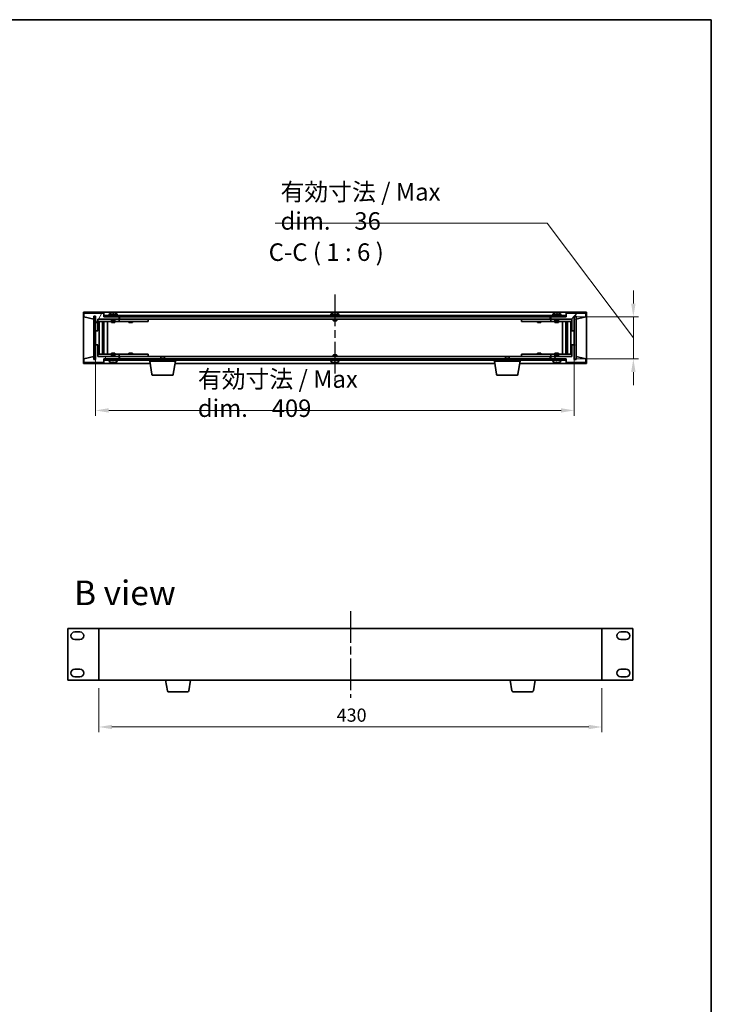
# Model space of a CAD drawing. Units: millimetres. Extents: x 65 to 10487, y 36 to 1722.
# Drawn here: x 3590 to 4181, y 881 to 1722 of the extents above; entities that cross this region are included whole.
import ezdxf

# ---------------------------------------------------------------- set-up
doc = ezdxf.new("R2010")
doc.units = ezdxf.units.MM
doc.header["$LTSCALE"] = 4.5
doc.linetypes.add('AM_ISO08W050', pattern=[18, 12, -1.5, 3, -1.5])
doc.layers.get('Defpoints').update_dxf_attribs({"lineweight": 25})
for name, color, linetype, lineweight in [('AM_7', 4, 'AM_ISO08W050', 25), ('Border (ISO)', 7, 'Continuous', 35), ('Dimension (ISO)', 7, 'Continuous', 18), ('Symbol (ISO)', 7, 'Continuous', 18), ('Visible (ISO)', 7, 'Continuous', 35)]:
    doc.layers.add(name, color=color, linetype=linetype, lineweight=lineweight)
doc.layers.add('Hatch (ISO)', color=1, linetype='Continuous', lineweight=18, true_color=0xff0000)
doc.styles.add('Note Text (TK)', font='txt')
doc.dimstyles.new('Default - Method 1b (TK)', dxfattribs={"dimscale": 4.5, "dimtxt": 2.5, "dimasz": 2.5, "dimexe": 1, "dimexo": 1.5, "dimgap": 1, "dimtad": 1, "dimtoh": 1, "dimrnd": 1e-08, "dimdsep": 46, "dimtxsty": 'Note Text (TK)', "dimcen": 0.09, "dimdle": 5, "dimclrd": 100, "dimclre": 100, "dimclrt": 7, "dimadec": 1, "dimazin": 1, "dimtfac": 1, "dimtmove": 0, "dimatfit": 3, "dimfxl": 0, "dimtolj": 1, "dimlwd": -1, "dimlwe": -1, "dimarcsym": 0})
pattern_1 = [(45, (1747.75, -12), (-13.47038, 13.47038), [])]
pattern_2 = [(135.0002, (1747.75, -12), (-13.47033, -13.47043), [])]

# ---------------------------------------------------------------- blocks, each defined once
blk = doc.blocks.new('図面枠 tk図枠')
at = {"layer": 'Border (ISO)'}
for p, q in [((14.5, 289), (405.5, 289)), ((405.5, 289), (405.5, 8))]:
    blk.add_line(p, q, dxfattribs=at)
blk = doc.blocks.new('*D33')
at = {"layer": 'Defpoints', "color": 0, "transparency": 16777216}
for p in [(3657.31, 1157.88), (4087.31, 1157.88), (4087.31, 1117.88)]:
    blk.add_point(p, dxfattribs=at)
at = {"layer": 'Dimension (ISO)', "color": 100, "transparency": 16777216}
for p, q in [((3657.31, 1151.13), (3657.31, 1113.38)), ((4087.31, 1151.13), (4087.31, 1113.38)), ((3668.56, 1117.88), (4076.06, 1117.88))]:
    blk.add_line(p, q, dxfattribs=at)
for points in [[(3668.56, 1119.76), (3668.56, 1116.01), (3657.31, 1117.88)], [(4076.06, 1119.76), (4076.06, 1116.01), (4087.31, 1117.88)]]:
    blk.add_solid(points, dxfattribs=at)
at = {"layer": 'Dimension (ISO)', "color": 7, "transparency": 16777216, "insert": (3860.61, 1128.01), "char_height": 11.25, "attachment_point": 4, "style": 'Note Text (TK)'}
blk.add_mtext('\\A1;430', dxfattribs=at)
blk = doc.blocks.new('*D37')
at = {"layer": 'Defpoints', "color": 0, "transparency": 16777216}
for p in [(3654.64, 1444.27), (4063.64, 1444.27), (4063.64, 1388.27)]:
    blk.add_point(p, dxfattribs=at)
at = {"layer": 'Dimension (ISO)', "color": 100, "transparency": 16777216}
for p, q in [((3654.64, 1437.52), (3654.64, 1383.77)), ((4063.64, 1437.52), (4063.64, 1383.77)), ((3665.89, 1388.27), (4052.39, 1388.27))]:
    blk.add_line(p, q, dxfattribs=at)
for points in [[(3665.89, 1390.14), (3665.89, 1386.39), (3654.64, 1388.27)], [(4052.39, 1390.14), (4052.39, 1386.39), (4063.64, 1388.27)]]:
    blk.add_solid(points, dxfattribs=at)
at = {"layer": 'Dimension (ISO)', "color": 7, "transparency": 16777216, "insert": (3741.99, 1402.6), "char_height": 11.25, "attachment_point": 4, "style": 'Note Text (TK)'}
blk.add_mtext('\\A1;\\fＭＳ Ｐゴシック|b0|i0;\\H14.9239;有効寸法 / Max dim.\u3000409', dxfattribs=at)
blk = doc.blocks.new('*D39')
at = {"layer": 'Defpoints', "color": 0, "transparency": 16777216}
for p in [(4056.39, 1468.27), (4056.39, 1432.27), (4114.14, 1432.27)]:
    blk.add_point(p, dxfattribs=at)
at = {"layer": 'Dimension (ISO)', "color": 100, "transparency": 16777216}
for p, q in [((4040.55, 1548.19), (3808.12, 1548.19)), ((4114.14, 1450.27), (4040.55, 1548.19)), ((4114.14, 1479.52), (4114.14, 1490.77)), ((4063.14, 1468.27), (4118.64, 1468.27)), ((4114.14, 1468.27), (4114.14, 1432.27)), ((4114.14, 1468.27), (4114.14, 1432.27)), ((4063.14, 1432.27), (4118.64, 1432.27)), ((4114.14, 1421.02), (4114.14, 1409.77))]:
    blk.add_line(p, q, dxfattribs=at)
for points in [[(4112.26, 1479.52), (4116.01, 1479.52), (4114.14, 1468.27)], [(4112.26, 1421.02), (4116.01, 1421.02), (4114.14, 1432.27)]]:
    blk.add_solid(points, dxfattribs=at)
at = {"layer": 'Dimension (ISO)', "color": 7, "transparency": 16777216, "insert": (3812.62, 1562.53), "char_height": 11.25, "attachment_point": 4, "style": 'Note Text (TK)'}
blk.add_mtext('\\A1;\\fＭＳ Ｐゴシック|b0|i0;\\H14.9239;有効寸法 / Max dim.\u300036', dxfattribs=at)

msp = doc.modelspace()

# ---------------------------------------------------------------- hatches: boundary and pattern name
at = {"layer": 'Hatch (ISO)'}
h = msp.add_hatch(dxfattribs=at)
h.set_pattern_fill('ANSI31', color=256, scale=152.4, angle=14.9999778, style=0)
h.set_pattern_definition([(60, (1747.75, -12), (-16.49778, 9.525), [])])
h.paths.add_polyline_path([(3656.6379, 1456.2687), (3656.6379, 1466.2687), (3674.6379, 1466.2687), (3674.6379, 1468.2687), (3661.8879, 1468.2687), (3661.6379, 1468.2687), (3661.6379, 1471.2687), (3644.6379, 1471.2687), (3644.6379, 1468.2687), (3653.0379, 1466.2687), (3653.0379, 1468.7687), (3653.0879, 1468.7687), (3654.5879, 1468.7687), (3654.6379, 1468.7687), (3654.6379, 1456.2687)])
h = msp.add_hatch(dxfattribs=at)
h.set_pattern_fill('ANSI31', color=256, scale=152.4, angle=-14.9999778, style=0)
h.set_pattern_definition([(30, (1747.75, -12), (-9.525, 16.49778), [])])
h.paths.add_polyline_path([(3654.5879, 1468.7687), (3653.0879, 1468.7687), (3653.0879, 1431.7687), (3654.5879, 1431.7687)])
h = msp.add_hatch(dxfattribs=at)
h.set_pattern_fill('ANSI31', color=256, scale=152.4, angle=90.0002105, style=0)
h.set_pattern_definition(pattern_2)
h.paths.add_polyline_path([(3661.8879, 1469.2687), (3661.8879, 1468.2687), (3674.6379, 1468.2687), (4043.6379, 1468.2687), (4056.3879, 1468.2687), (4056.3879, 1469.2687)])
h = msp.add_hatch(dxfattribs=at)
h.set_pattern_fill('ANSI31', color=256, scale=152.4, style=0)
h.set_pattern_definition(pattern_1)
h.paths.add_polyline_path([(4061.6379, 1466.2687), (4061.6379, 1456.2687), (4063.6379, 1456.2687), (4063.6379, 1468.7687), (4063.6879, 1468.7687), (4065.1879, 1468.7687), (4065.2379, 1468.7687), (4065.2379, 1466.2687), (4073.6379, 1468.2687), (4073.6379, 1471.2687), (4056.6379, 1471.2687), (4056.6379, 1468.2687), (4056.3879, 1468.2687), (4043.6379, 1468.2687), (4043.6379, 1466.2687)])
h = msp.add_hatch(dxfattribs=at)
h.set_pattern_fill('ANSI31', color=256, scale=152.4, angle=105.0002455, style=0)
h.set_pattern_definition([(150.00025, (1747.75, -12), (-9.52493, -16.49782), [])])
h.paths.add_polyline_path([(4065.1879, 1468.7687), (4063.6879, 1468.7687), (4063.6879, 1431.7687), (4065.1879, 1431.7687)])
h = msp.add_hatch(dxfattribs=at)
h.set_pattern_fill('ANSI31', color=256, scale=152.4, angle=75.0001754, style=0)
h.set_pattern_definition([(120.0002, (1747.75, -12), (-16.49775, -9.52505), [])])
h.paths.add_polyline_path([(3656.6379, 1434.2687), (3656.6379, 1444.2687), (3654.6379, 1444.2687), (3654.6379, 1431.7687), (3654.5879, 1431.7687), (3653.0879, 1431.7687), (3653.0379, 1431.7687), (3653.0379, 1434.2687), (3644.6379, 1432.2687), (3644.6379, 1429.2687), (3661.6379, 1429.2687), (3661.6379, 1432.2687), (3661.8879, 1432.2687), (3674.6379, 1432.2687), (3674.6379, 1434.2687)])
h = msp.add_hatch(dxfattribs=at)
h.set_pattern_fill('ANSI31', color=256, scale=152.4, angle=90.0002105, style=0)
h.set_pattern_definition(pattern_2)
h.paths.add_polyline_path([(4061.6379, 1444.2687), (4061.6379, 1434.2687), (4043.6379, 1434.2687), (4043.6379, 1432.2687), (4056.3879, 1432.2687), (4056.6379, 1432.2687), (4056.6379, 1429.2687), (4073.6379, 1429.2687), (4073.6379, 1432.2687), (4065.2379, 1434.2687), (4065.2379, 1431.7687), (4065.1879, 1431.7687), (4063.6879, 1431.7687), (4063.6379, 1431.7687), (4063.6379, 1444.2687)])
h = msp.add_hatch(dxfattribs=at)
h.set_pattern_fill('ANSI31', color=256, scale=152.4, style=0)
h.set_pattern_definition(pattern_1)
h.paths.add_polyline_path([(3661.8879, 1432.2687), (3661.8879, 1431.2687), (4056.3879, 1431.2687), (4056.3879, 1432.2687), (4043.6379, 1432.2687), (3674.6379, 1432.2687)])

# ---------------------------------------------------------------- linework, layer by layer
at = {"layer": 'AM_7', "ltscale": 0.5}
for p, q in [((3859.1379, 1487.2687), (3859.1379, 1413.2687)), ((3872.3088, 1216.8827), (3872.3088, 1142.8827))]:
    msp.add_line(p, q, dxfattribs=at)
at = {"layer": 'Visible (ISO)'}
for p, q in [((3644.1379, 1472.2687), (3644.1379, 1428.2687)), ((4074.1379, 1472.2687), (3644.1379, 1472.2687)), ((4074.1379, 1428.2687), (4074.1379, 1472.2687)), ((3661.6379, 1471.2687), (3644.6379, 1471.2687)), ((3644.6379, 1471.2687), (3644.6379, 1468.2687)), ((3644.6379, 1468.2687), (3653.0379, 1466.2687)), ((3653.0379, 1466.2687), (3653.0379, 1468.7687)), ((3653.0379, 1468.7687), (3654.6379, 1468.7687)), ((3654.5879, 1468.7687), (3653.0879, 1468.7687)), ((3653.0879, 1468.7687), (3653.0879, 1431.7687)), ((3654.5879, 1431.7687), (3654.5879, 1468.7687)), ((3654.6379, 1468.7687), (3654.6379, 1456.2687)), ((3656.6379, 1456.2687), (3656.6379, 1466.2687)), ((3656.6379, 1466.2687), (3674.6379, 1466.2687)), ((3668.1379, 1466.1687), (3656.6379, 1466.1687)), ((3656.6379, 1464.1687), (3673.6379, 1464.1687)), ((3657.6593, 1436.3687), (3657.6593, 1464.1687)), ((3660.5362, 1436.3687), (3660.5362, 1464.1687)), ((3660.5362, 1464.0187), (3661.3379, 1464.0187)), ((3660.5362, 1463.5187), (3661.5368, 1463.5187)), ((3661.3379, 1464.1687), (3661.3379, 1464.0187)), ((3661.3379, 1464.0187), (3661.3538, 1463.987)), ((3661.3538, 1464.1687), (3661.3538, 1463.8977)), ((3661.6379, 1468.2687), (3661.6379, 1471.2687)), ((3674.6379, 1468.2687), (3661.6379, 1468.2687)), ((3661.761, 1436.3687), (3661.761, 1464.1687)), ((3661.8879, 1469.2687), (3661.8879, 1468.2687)), ((4056.3879, 1469.2687), (3661.8879, 1469.2687)), ((3661.8879, 1468.2687), (4056.3879, 1468.2687)), ((3664.6379, 1436.3687), (3664.6379, 1464.1687)), ((3673.6379, 1469.7687), (3665.6379, 1469.7687)), ((3665.6379, 1469.7687), (3665.6379, 1469.2687)), ((3666.4879, 1470.9363), (3666.4879, 1469.7687)), ((3668.1379, 1466.2687), (3668.1379, 1465.0187)), ((3671.1379, 1465.0187), (3668.1379, 1465.0187)), ((3668.3879, 1464.7687), (3668.1379, 1465.0187)), ((3668.1379, 1464.1687), (3668.1379, 1463.2687)), ((3668.3879, 1464.7687), (3670.8879, 1464.7687)), ((3670.1151, 1471.4507), (3670.1151, 1471.5941)), ((3670.8879, 1464.7687), (3671.1379, 1465.0187)), ((3671.1379, 1466.2687), (3671.1379, 1465.0187)), ((3673.6379, 1466.1687), (3671.1379, 1466.1687)), ((3671.1379, 1464.1687), (3671.1379, 1463.2687)), ((3672.7879, 1470.9363), (3672.7879, 1469.7687)), ((3673.6379, 1469.7687), (3673.6379, 1469.2687)), ((3673.6379, 1466.1687), (3674.6379, 1466.1687)), ((3674.6379, 1464.1687), (3673.6379, 1464.1687)), ((3674.6379, 1466.2687), (3674.6379, 1468.2687)), ((3674.6379, 1466.1687), (3674.6379, 1464.1687)), ((3675.6379, 1466.1687), (3674.6379, 1466.1687)), ((3674.6379, 1464.1687), (3675.6379, 1464.1687)), ((3675.1379, 1468.2687), (3675.1379, 1466.2687)), ((3675.1379, 1466.2687), (4043.1379, 1466.2687)), ((3698.6379, 1466.1687), (3675.6379, 1466.1687)), ((3675.6379, 1464.1687), (3698.6379, 1464.1687)), ((3683.1379, 1464.1687), (3683.1379, 1463.2687)), ((3683.3879, 1466.2687), (3683.3879, 1466.1687)), ((3685.8879, 1466.2687), (3685.8879, 1466.1687)), ((3686.1379, 1464.1687), (3686.1379, 1463.2687)), ((3698.6379, 1466.1687), (3699.6379, 1466.1687)), ((3699.6379, 1464.1687), (3698.6379, 1464.1687)), ((3699.6379, 1466.1687), (3699.6379, 1464.1687)), ((3863.1379, 1469.7687), (3855.1379, 1469.7687)), ((3855.1379, 1469.7687), (3855.1379, 1469.2687)), ((3855.9879, 1470.9363), (3855.9879, 1469.7687)), ((3857.6379, 1466.2687), (3857.6379, 1465.0187)), ((3860.6379, 1465.0187), (3857.6379, 1465.0187)), ((3857.8879, 1464.7687), (3857.6379, 1465.0187)), ((3857.8879, 1464.7687), (3860.3879, 1464.7687)), ((3859.6151, 1471.4507), (3859.6151, 1471.5941)), ((3860.3879, 1464.7687), (3860.6379, 1465.0187)), ((3860.6379, 1466.2687), (3860.6379, 1465.0187)), ((3862.2879, 1470.9363), (3862.2879, 1469.7687)), ((3863.1379, 1469.7687), (3863.1379, 1469.2687)), ((4018.6379, 1466.1687), (4019.6379, 1466.1687)), ((4018.6379, 1464.1687), (4018.6379, 1466.1687)), ((4019.6379, 1464.1687), (4018.6379, 1464.1687)), ((4042.6379, 1466.1687), (4019.6379, 1466.1687)), ((4019.6379, 1464.1687), (4042.6379, 1464.1687)), ((4032.1379, 1464.1687), (4032.1379, 1463.2687)), ((4032.3879, 1466.2687), (4032.3879, 1466.1687)), ((4034.8879, 1466.2687), (4034.8879, 1466.1687)), ((4035.1379, 1464.1687), (4035.1379, 1463.2687)), ((4043.6379, 1466.1687), (4042.6379, 1466.1687)), ((4042.6379, 1464.1687), (4043.6379, 1464.1687)), ((4043.1379, 1466.2687), (4043.1379, 1468.2687)), ((4056.6379, 1468.2687), (4043.6379, 1468.2687)), ((4043.6379, 1468.2687), (4043.6379, 1466.2687)), ((4043.6379, 1466.2687), (4061.6379, 1466.2687)), ((4043.6379, 1466.1687), (4044.6379, 1466.1687)), ((4043.6379, 1464.1687), (4043.6379, 1466.1687)), ((4044.6379, 1464.1687), (4043.6379, 1464.1687)), ((4052.6379, 1469.7687), (4044.6379, 1469.7687)), ((4044.6379, 1469.7687), (4044.6379, 1469.2687)), ((4047.1379, 1466.1687), (4044.6379, 1466.1687)), ((4044.6379, 1464.1687), (4061.6379, 1464.1687)), ((4045.4879, 1470.9363), (4045.4879, 1469.7687)), ((4047.1379, 1466.2687), (4047.1379, 1465.0187)), ((4050.1379, 1465.0187), (4047.1379, 1465.0187)), ((4047.3879, 1464.7687), (4047.1379, 1465.0187)), ((4047.1379, 1464.1687), (4047.1379, 1463.2687)), ((4047.3879, 1464.7687), (4049.8879, 1464.7687)), ((4049.1151, 1471.4507), (4049.1151, 1471.5941)), ((4049.8879, 1464.7687), (4050.1379, 1465.0187)), ((4050.1379, 1466.2687), (4050.1379, 1465.0187)), ((4061.6379, 1466.1687), (4050.1379, 1466.1687)), ((4050.1379, 1464.1687), (4050.1379, 1463.2687)), ((4051.7879, 1470.9363), (4051.7879, 1469.7687)), ((4052.6379, 1469.7687), (4052.6379, 1469.2687)), ((4053.6379, 1464.1687), (4053.6379, 1436.3687)), ((4056.3879, 1468.2687), (4056.3879, 1469.2687)), ((4056.5149, 1464.1687), (4056.5149, 1436.3687)), ((4073.6379, 1471.2687), (4056.6379, 1471.2687)), ((4056.6379, 1471.2687), (4056.6379, 1468.2687)), ((4056.7391, 1463.5187), (4057.7397, 1463.5187)), ((4056.9221, 1463.8977), (4056.9221, 1464.1687)), ((4056.9379, 1464.0187), (4056.9221, 1463.987)), ((4056.9379, 1464.1687), (4056.9379, 1464.0187)), ((4056.9379, 1464.0187), (4057.7397, 1464.0187)), ((4057.7397, 1464.1687), (4057.7397, 1436.3687)), ((4060.6166, 1464.1687), (4060.6166, 1436.3687)), ((4061.6379, 1466.2687), (4061.6379, 1456.2687)), ((4063.6379, 1456.2687), (4063.6379, 1468.7687)), ((4063.6379, 1468.7687), (4065.2379, 1468.7687)), ((4065.1879, 1468.7687), (4063.6879, 1468.7687)), ((4063.6879, 1468.7687), (4063.6879, 1431.7687)), ((4065.1879, 1431.7687), (4065.1879, 1468.7687)), ((4065.2379, 1468.7687), (4065.2379, 1466.2687)), ((4065.2379, 1466.2687), (4073.6379, 1468.2687)), ((4073.6379, 1468.2687), (4073.6379, 1471.2687)), ((3654.6379, 1456.2687), (3656.6379, 1456.2687)), ((3654.6379, 1444.2687), (3654.6379, 1456.2687)), ((3660.5362, 1461.1687), (3661.5368, 1461.1687)), ((3661.3538, 1456.0687), (3660.5362, 1456.0687)), ((3661.3436, 1456.0624), (3660.5362, 1456.0624)), ((3661.3538, 1456.0687), (3661.3436, 1456.0624)), ((3661.3436, 1444.475), (3661.3436, 1456.0624)), ((3661.3538, 1461.1687), (3661.3538, 1456.0687)), ((3668.1379, 1463.2687), (3671.1379, 1463.2687)), ((3683.1379, 1463.2687), (3686.1379, 1463.2687)), ((4032.1379, 1463.2687), (4035.1379, 1463.2687)), ((4047.1379, 1463.2687), (4050.1379, 1463.2687)), ((4056.7391, 1461.1687), (4057.7397, 1461.1687)), ((4056.9221, 1456.0687), (4056.9221, 1461.1687)), ((4056.9322, 1456.0624), (4056.9221, 1456.0687)), ((4057.7397, 1456.0687), (4056.9221, 1456.0687)), ((4056.9322, 1456.0624), (4056.9322, 1444.475)), ((4057.7397, 1456.0624), (4056.9322, 1456.0624)), ((4061.6379, 1456.2687), (4063.6379, 1456.2687)), ((4063.6379, 1456.2687), (4063.6379, 1444.2687)), ((3656.6379, 1444.2687), (3654.6379, 1444.2687)), ((3654.6379, 1444.2687), (3654.6379, 1431.7687)), ((3656.6379, 1434.2687), (3656.6379, 1444.2687)), ((3660.5362, 1444.475), (3661.3436, 1444.475)), ((3660.5362, 1444.4687), (3661.3538, 1444.4687)), ((3661.5368, 1439.3687), (3660.5362, 1439.3687)), ((3661.3436, 1444.475), (3661.3538, 1444.4687)), ((3661.3538, 1444.4687), (3661.3538, 1439.3687)), ((4057.7397, 1439.3687), (4056.7391, 1439.3687)), ((4056.9221, 1444.4687), (4056.9322, 1444.475)), ((4056.9221, 1444.4687), (4057.7397, 1444.4687)), ((4056.9221, 1439.3687), (4056.9221, 1444.4687)), ((4056.9322, 1444.475), (4057.7397, 1444.475)), ((4061.6379, 1444.2687), (4061.6379, 1434.2687)), ((4063.6379, 1444.2687), (4061.6379, 1444.2687)), ((4063.6379, 1431.7687), (4063.6379, 1444.2687)), ((3653.0379, 1434.2687), (3644.6379, 1432.2687)), ((3644.6379, 1432.2687), (3644.6379, 1429.2687)), ((3653.0379, 1431.7687), (3653.0379, 1434.2687)), ((3654.6379, 1431.7687), (3653.0379, 1431.7687)), ((3653.0879, 1431.7687), (3654.5879, 1431.7687)), ((3673.6379, 1436.3687), (3656.6379, 1436.3687)), ((3656.6379, 1434.3687), (3668.1379, 1434.3687)), ((3674.6379, 1434.2687), (3656.6379, 1434.2687)), ((3661.5368, 1437.0187), (3660.5362, 1437.0187)), ((3661.3379, 1436.5187), (3660.5362, 1436.5187)), ((3661.3379, 1436.5187), (3661.3538, 1436.5504)), ((3661.3379, 1436.3687), (3661.3379, 1436.5187)), ((3661.3538, 1436.6397), (3661.3538, 1436.3687)), ((3661.6379, 1429.2687), (3661.6379, 1432.2687)), ((3661.6379, 1432.2687), (3674.6379, 1432.2687)), ((3661.8879, 1432.2687), (3661.8879, 1431.2687)), ((4056.3879, 1432.2687), (3661.8879, 1432.2687)), ((3661.8879, 1431.2687), (4056.3879, 1431.2687)), ((3665.6379, 1430.7687), (3665.6379, 1431.2687)), ((3665.6379, 1430.7687), (3673.6379, 1430.7687)), ((3666.4879, 1429.6012), (3666.4879, 1430.7687)), ((3671.1379, 1437.2687), (3668.1379, 1437.2687)), ((3668.1379, 1436.3687), (3668.1379, 1437.2687)), ((3668.3879, 1435.7687), (3668.1379, 1435.5187)), ((3668.1379, 1435.5187), (3671.1379, 1435.5187)), ((3668.1379, 1434.2687), (3668.1379, 1435.5187)), ((3670.8879, 1435.7687), (3668.3879, 1435.7687)), ((3670.8879, 1435.7687), (3671.1379, 1435.5187)), ((3671.1379, 1436.3687), (3671.1379, 1437.2687)), ((3671.1379, 1434.2687), (3671.1379, 1435.5187)), ((3671.1379, 1434.3687), (3673.6379, 1434.3687)), ((3672.7879, 1429.6012), (3672.7879, 1430.7687)), ((3673.6379, 1436.3687), (3674.6379, 1436.3687)), ((3674.6379, 1434.3687), (3673.6379, 1434.3687)), ((3673.6379, 1430.7687), (3673.6379, 1431.2687)), ((3674.6379, 1436.3687), (3674.6379, 1434.3687)), ((3675.6379, 1436.3687), (3674.6379, 1436.3687)), ((3674.6379, 1434.3687), (3675.6379, 1434.3687)), ((3674.6379, 1432.2687), (3674.6379, 1434.2687)), ((3675.1379, 1434.2687), (3675.1379, 1432.2687)), ((3710.6947, 1434.2687), (3675.1379, 1434.2687)), ((3698.6379, 1436.3687), (3675.6379, 1436.3687)), ((3675.6379, 1434.3687), (3698.6379, 1434.3687)), ((3686.1379, 1437.2687), (3683.1379, 1437.2687)), ((3683.1379, 1436.3687), (3683.1379, 1437.2687)), ((3683.3879, 1434.2687), (3683.3879, 1434.3687)), ((3685.8879, 1434.2687), (3685.8879, 1434.3687)), ((3686.1379, 1436.3687), (3686.1379, 1437.2687)), ((3698.6379, 1436.3687), (3699.6379, 1436.3687)), ((3699.6379, 1434.3687), (3698.6379, 1434.3687)), ((3699.6379, 1436.3687), (3699.6379, 1434.3687)), ((3700.8879, 1430.2687), (3700.8879, 1431.2687)), ((3722.8879, 1430.2687), (3700.8879, 1430.2687)), ((3702.7487, 1419.1043), (3700.8879, 1430.2687)), ((3710.6947, 1434.2687), (3710.3879, 1433.9619)), ((3713.3879, 1433.9619), (3710.3879, 1433.9619)), ((3710.3879, 1432.2687), (3710.3879, 1433.9619)), ((3710.6947, 1434.2687), (3713.0812, 1434.2687)), ((4005.1947, 1434.2687), (3713.0812, 1434.2687)), ((3713.0812, 1434.2687), (3713.3879, 1433.9619)), ((3713.3879, 1432.2687), (3713.3879, 1433.9619)), ((3721.0272, 1419.1043), (3722.8879, 1430.2687)), ((3722.8879, 1430.2687), (3722.8879, 1431.2687)), ((3855.1379, 1430.7687), (3855.1379, 1431.2687)), ((3855.1379, 1430.7687), (3863.1379, 1430.7687)), ((3855.9879, 1429.6012), (3855.9879, 1430.7687)), ((3857.8879, 1435.7687), (3857.6379, 1435.5187)), ((3857.6379, 1435.5187), (3860.6379, 1435.5187)), ((3857.6379, 1434.2687), (3857.6379, 1435.5187)), ((3860.3879, 1435.7687), (3857.8879, 1435.7687)), ((3860.3879, 1435.7687), (3860.6379, 1435.5187)), ((3860.6379, 1434.2687), (3860.6379, 1435.5187)), ((3862.2879, 1429.6012), (3862.2879, 1430.7687)), ((3863.1379, 1430.7687), (3863.1379, 1431.2687)), ((3995.3879, 1430.2687), (3995.3879, 1431.2687)), ((4017.3879, 1430.2687), (3995.3879, 1430.2687)), ((3997.2487, 1419.1043), (3995.3879, 1430.2687)), ((4005.1947, 1434.2687), (4004.8879, 1433.9619)), ((4007.8879, 1433.9619), (4004.8879, 1433.9619)), ((4004.8879, 1432.2687), (4004.8879, 1433.9619)), ((4005.1947, 1434.2687), (4007.5812, 1434.2687)), ((4043.1379, 1434.2687), (4007.5812, 1434.2687)), ((4007.5812, 1434.2687), (4007.8879, 1433.9619)), ((4007.8879, 1432.2687), (4007.8879, 1433.9619)), ((4015.5272, 1419.1043), (4017.3879, 1430.2687)), ((4017.3879, 1430.2687), (4017.3879, 1431.2687)), ((4018.6379, 1436.3687), (4019.6379, 1436.3687)), ((4018.6379, 1434.3687), (4018.6379, 1436.3687)), ((4019.6379, 1434.3687), (4018.6379, 1434.3687)), ((4042.6379, 1436.3687), (4019.6379, 1436.3687)), ((4019.6379, 1434.3687), (4042.6379, 1434.3687)), ((4035.1379, 1437.2687), (4032.1379, 1437.2687)), ((4032.1379, 1436.3687), (4032.1379, 1437.2687)), ((4032.3879, 1434.2687), (4032.3879, 1434.3687)), ((4034.8879, 1434.2687), (4034.8879, 1434.3687)), ((4035.1379, 1436.3687), (4035.1379, 1437.2687)), ((4043.6379, 1436.3687), (4042.6379, 1436.3687)), ((4042.6379, 1434.3687), (4043.6379, 1434.3687)), ((4043.1379, 1432.2687), (4043.1379, 1434.2687)), ((4043.6379, 1436.3687), (4044.6379, 1436.3687)), ((4043.6379, 1434.3687), (4043.6379, 1436.3687)), ((4044.6379, 1434.3687), (4043.6379, 1434.3687)), ((4061.6379, 1434.2687), (4043.6379, 1434.2687)), ((4043.6379, 1434.2687), (4043.6379, 1432.2687)), ((4043.6379, 1432.2687), (4056.6379, 1432.2687)), ((4061.6379, 1436.3687), (4044.6379, 1436.3687)), ((4044.6379, 1434.3687), (4047.1379, 1434.3687)), ((4044.6379, 1430.7687), (4044.6379, 1431.2687)), ((4044.6379, 1430.7687), (4052.6379, 1430.7687)), ((4045.4879, 1429.6012), (4045.4879, 1430.7687)), ((4050.1379, 1437.2687), (4047.1379, 1437.2687)), ((4047.1379, 1436.3687), (4047.1379, 1437.2687)), ((4047.3879, 1435.7687), (4047.1379, 1435.5187)), ((4047.1379, 1435.5187), (4050.1379, 1435.5187)), ((4047.1379, 1434.2687), (4047.1379, 1435.5187)), ((4049.8879, 1435.7687), (4047.3879, 1435.7687)), ((4049.8879, 1435.7687), (4050.1379, 1435.5187)), ((4050.1379, 1436.3687), (4050.1379, 1437.2687)), ((4050.1379, 1434.2687), (4050.1379, 1435.5187)), ((4050.1379, 1434.3687), (4061.6379, 1434.3687)), ((4051.7879, 1429.6012), (4051.7879, 1430.7687)), ((4052.6379, 1430.7687), (4052.6379, 1431.2687)), ((4056.3879, 1431.2687), (4056.3879, 1432.2687)), ((4056.6379, 1432.2687), (4056.6379, 1429.2687)), ((4057.7397, 1437.0187), (4056.7391, 1437.0187)), ((4056.9221, 1436.3687), (4056.9221, 1436.6397)), ((4056.9379, 1436.5187), (4056.9221, 1436.5504)), ((4057.7397, 1436.5187), (4056.9379, 1436.5187)), ((4056.9379, 1436.3687), (4056.9379, 1436.5187)), ((4065.2379, 1431.7687), (4063.6379, 1431.7687)), ((4063.6879, 1431.7687), (4065.1879, 1431.7687)), ((4073.6379, 1432.2687), (4065.2379, 1434.2687)), ((4065.2379, 1434.2687), (4065.2379, 1431.7687)), ((4073.6379, 1429.2687), (4073.6379, 1432.2687)), ((3644.1379, 1428.2687), (3701.2213, 1428.2687)), ((3644.6379, 1429.2687), (3661.6379, 1429.2687)), ((3669.1401, 1429.0862), (3669.1401, 1428.9414)), ((3722.5546, 1428.2687), (3995.7213, 1428.2687)), ((3858.6401, 1429.0862), (3858.6401, 1428.9414)), ((4017.0546, 1428.2687), (4074.1379, 1428.2687)), ((4048.1401, 1429.0862), (4048.1401, 1428.9414)), ((4056.6379, 1429.2687), (4073.6379, 1429.2687)), ((3720.0408, 1418.2687), (3703.7351, 1418.2687)), ((4014.5408, 1418.2687), (3998.2351, 1418.2687)), ((3631.0088, 1201.8827), (3631.0088, 1157.8827)), ((3657.3088, 1201.8827), (3631.0088, 1201.8827)), ((3636.7588, 1199.0327), (3641.2588, 1199.0327)), ((4087.3088, 1201.8827), (3657.3088, 1201.8827)), ((3657.3088, 1201.8827), (3657.3088, 1157.8827)), ((4087.3088, 1157.8827), (4087.3088, 1201.8827)), ((4113.6088, 1201.8827), (4087.3088, 1201.8827)), ((4103.3588, 1199.0327), (4107.8588, 1199.0327)), ((4113.6088, 1157.8827), (4113.6088, 1201.8827)), ((3641.2588, 1192.5327), (3636.7588, 1192.5327)), ((4107.8588, 1192.5327), (4103.3588, 1192.5327)), ((3636.7588, 1167.2327), (3641.2588, 1167.2327)), ((3641.2588, 1160.7327), (3636.7588, 1160.7327)), ((4103.3588, 1167.2327), (4107.8588, 1167.2327)), ((4107.8588, 1160.7327), (4103.3588, 1160.7327)), ((3631.0088, 1157.8827), (3657.3088, 1157.8827)), ((3657.3088, 1157.8827), (4087.3088, 1157.8827)), ((3715.9196, 1148.7183), (3714.3922, 1157.8827)), ((3734.1981, 1148.7183), (3735.7255, 1157.8827)), ((4010.4196, 1148.7183), (4008.8922, 1157.8827)), ((4028.6981, 1148.7183), (4030.2255, 1157.8827)), ((4087.3088, 1157.8827), (4113.6088, 1157.8827)), ((3733.2117, 1147.8827), (3716.906, 1147.8827)), ((4027.7117, 1147.8827), (4011.406, 1147.8827))]:
    msp.add_line(p, q, dxfattribs=at)
for centre, radius, start, end in [((3666.6359, 1470.9363), 0.148, 112.0333325, 180), ((3669.6379, 1463.5185), 8.1502, 103.189474, 112.0333325), ((3669.6379, 1463.5185), 8.1502, 67.9666675, 76.810526), ((3672.6399, 1470.9363), 0.148, 0, 67.9666675), ((3856.1359, 1470.9363), 0.148, 112.0333325, 180), ((3859.1379, 1463.5185), 8.1502, 103.189474, 112.0333325), ((3859.1379, 1463.5185), 8.1502, 67.9666675, 76.810526), ((3862.1399, 1470.9363), 0.148, 0, 67.9666675), ((4045.6359, 1470.9363), 0.148, 112.0333325, 180), ((4048.6379, 1463.5185), 8.1502, 103.189474, 112.0333325), ((4048.6379, 1463.5185), 8.1502, 67.9666675, 76.810526), ((4051.6399, 1470.9363), 0.148, 0, 67.9666675), ((3666.6359, 1429.6012), 0.148, 180, 247.9666675), ((3669.6379, 1437.019), 8.1502, 247.9666675, 256.7783989), ((3669.6379, 1437.019), 8.1502, 283.2216011, 292.0333325), ((3672.6399, 1429.6012), 0.148, 292.0333325, 0), ((3856.1359, 1429.6012), 0.148, 180, 247.9666675), ((3859.1379, 1437.019), 8.1502, 247.9666675, 256.7783989), ((3859.1379, 1437.019), 8.1502, 283.2216011, 292.0333325), ((3862.1399, 1429.6012), 0.148, 292.0333325, 0), ((4045.6359, 1429.6012), 0.148, 180, 247.9666675), ((4048.6379, 1437.019), 8.1502, 247.9666675, 256.7783989), ((4048.6379, 1437.019), 8.1502, 283.2216011, 292.0333325), ((4051.6399, 1429.6012), 0.148, 292.0333325, 0), ((3703.7351, 1419.2687), 1, 189.4623222, 270), ((3720.0408, 1419.2687), 1, 270, 350.5376778), ((3998.2351, 1419.2687), 1, 189.4623222, 270), ((4014.5408, 1419.2687), 1, 270, 350.5376778), ((3636.7588, 1195.7827), 3.25, 90, 270), ((3641.2588, 1195.7827), 3.25, 270, 90), ((4103.3588, 1195.7827), 3.25, 90, 270), ((4107.8588, 1195.7827), 3.25, 270, 90), ((3636.7588, 1163.9827), 3.25, 90, 270), ((3641.2588, 1163.9827), 3.25, 270, 90), ((4103.3588, 1163.9827), 3.25, 90, 270), ((4107.8588, 1163.9827), 3.25, 270, 90), ((3716.906, 1148.8827), 1, 189.4623222, 270), ((3733.2117, 1148.8827), 1, 270, 350.5376778), ((4011.406, 1148.8827), 1, 189.4623222, 270), ((4027.7117, 1148.8827), 1, 270, 350.5376778)]:
    msp.add_arc(centre, radius, start, end, dxfattribs=at)
for centre, major_axis, ratio, start_param, end_param in [((3667.7975, 1463.5185), (0, 7.9375), 0.10175161, 6.23655411, 6.30702669), ((3669.6003, 1463.5185), (0, 8.1418), 0.99480984, 0.13675912, 0.22451333), ((3669.6756, 1463.5185), (0, 8.1418), 0.99480984, 0.13675912, 0.22922414), ((3669.2699, 1463.5185), (0, 8.1418), 0.10175161, 6.05396117, 6.14642619), ((3669.4497, 1463.5185), (0, 7.9375), 0.99480984, 6.25934392, 6.28260292), ((3669.8262, 1463.5185), (0, 7.9375), 0.99480984, 6.23655411, 6.3298165), ((3670.006, 1463.5185), (0, 8.1418), 0.10175161, 0.13675912, 0.22451333), ((3670.006, 1463.5185), (0, 8.1418), 0.10175161, 6.05396117, 6.14642619), ((3669.6756, 1463.5185), (0, 8.1418), 0.99480984, 6.05396117, 6.14642619), ((3671.4783, 1463.5185), (0, 7.9375), 0.10175161, 6.23655411, 6.28260292), ((3857.2975, 1463.5185), (0, 7.9375), 0.10175161, 6.23655411, 6.30702669), ((3859.1003, 1463.5185), (0, 8.1418), 0.99480984, 0.13675912, 0.22451333), ((3859.1756, 1463.5185), (0, 8.1418), 0.99480984, 0.13675912, 0.22922414), ((3858.7699, 1463.5185), (0, 8.1418), 0.10175161, 6.05396117, 6.14642619), ((3858.9497, 1463.5185), (0, 7.9375), 0.99480984, 6.25934392, 6.28260292), ((3859.3262, 1463.5185), (0, 7.9375), 0.99480984, 6.23655411, 6.3298165), ((3859.506, 1463.5185), (0, 8.1418), 0.10175161, 0.13675912, 0.22451333), ((3859.506, 1463.5185), (0, 8.1418), 0.10175161, 6.05396117, 6.14642619), ((3859.1756, 1463.5185), (0, 8.1418), 0.99480984, 6.05396117, 6.14642619), ((3860.9783, 1463.5185), (0, 7.9375), 0.10175161, 6.23655411, 6.28260292), ((4046.7975, 1463.5185), (0, 7.9375), 0.10175161, 6.23655411, 6.30702669), ((4048.6003, 1463.5185), (0, 8.1418), 0.99480984, 0.13675912, 0.22451333), ((4048.6756, 1463.5185), (0, 8.1418), 0.99480984, 0.13675912, 0.22922414), ((4048.2699, 1463.5185), (0, 8.1418), 0.10175161, 6.05396117, 6.14642619), ((4048.4497, 1463.5185), (0, 7.9375), 0.99480984, 6.25934392, 6.28260292), ((4048.8262, 1463.5185), (0, 7.9375), 0.99480984, 6.23655411, 6.3298165), ((4049.006, 1463.5185), (0, 8.1418), 0.10175161, 0.13675912, 0.22451333), ((4049.006, 1463.5185), (0, 8.1418), 0.10175161, 6.05396117, 6.14642619), ((4048.6756, 1463.5185), (0, 8.1418), 0.99480984, 6.05396117, 6.14642619), ((4050.4783, 1463.5185), (0, 7.9375), 0.10175161, 6.23655411, 6.28260292), ((3667.8019, 1437.019), (0, -7.9375), 0.12276749, 6.23655411, 6.27268871), ((3669.5925, 1437.019), (0, -8.1418), 0.99243546, 6.05396117, 6.14642619), ((3669.2707, 1437.019), (0, -8.1418), 0.12276749, 6.05396117, 6.14642619), ((3669.4108, 1437.019), (0, -7.9375), 0.99243546, 6.23655411, 6.3298165), ((3669.2707, 1437.019), (0, -8.1418), 0.12276749, 0.13675912, 0.22475369), ((3669.8651, 1437.019), (0, -7.9375), 0.99243546, 6.25434961, 6.27268871), ((3670.0051, 1437.019), (0, -8.1418), 0.12276749, 6.05396117, 6.14642619), ((3669.5925, 1437.019), (0, -8.1418), 0.99243546, 0.13675912, 0.22922414), ((3669.6834, 1437.019), (0, -8.1418), 0.99243546, 0.13675912, 0.22475369), ((3671.4739, 1437.019), (0, -7.9375), 0.12276749, 6.23655411, 6.312021), ((3857.3019, 1437.019), (0, -7.9375), 0.12276749, 6.23655411, 6.27268871), ((3859.0925, 1437.019), (0, -8.1418), 0.99243546, 6.05396117, 6.14642619), ((3858.7707, 1437.019), (0, -8.1418), 0.12276749, 6.05396117, 6.14642619), ((3858.9108, 1437.019), (0, -7.9375), 0.99243546, 6.23655411, 6.3298165), ((3858.7707, 1437.019), (0, -8.1418), 0.12276749, 0.13675912, 0.22475369), ((3859.3651, 1437.019), (0, -7.9375), 0.99243546, 6.25434961, 6.27268871), ((3859.5051, 1437.019), (0, -8.1418), 0.12276749, 6.05396117, 6.14642619), ((3859.0925, 1437.019), (0, -8.1418), 0.99243546, 0.13675912, 0.22922414), ((3859.1834, 1437.019), (0, -8.1418), 0.99243546, 0.13675912, 0.22475369), ((3860.9739, 1437.019), (0, -7.9375), 0.12276749, 6.23655411, 6.312021), ((4046.8019, 1437.019), (0, -7.9375), 0.12276749, 6.23655411, 6.27268871), ((4048.5925, 1437.019), (0, -8.1418), 0.99243546, 6.05396117, 6.14642619), ((4048.2707, 1437.019), (0, -8.1418), 0.12276749, 6.05396117, 6.14642619), ((4048.4108, 1437.019), (0, -7.9375), 0.99243546, 6.23655411, 6.3298165), ((4048.2707, 1437.019), (0, -8.1418), 0.12276749, 0.13675912, 0.22475369), ((4048.8651, 1437.019), (0, -7.9375), 0.99243546, 6.25434961, 6.27268871), ((4049.0051, 1437.019), (0, -8.1418), 0.12276749, 6.05396117, 6.14642619), ((4048.5925, 1437.019), (0, -8.1418), 0.99243546, 0.13675912, 0.22922414), ((4048.6834, 1437.019), (0, -8.1418), 0.99243546, 0.13675912, 0.22475369), ((4050.4739, 1437.019), (0, -7.9375), 0.12276749, 6.23655411, 6.312021)]:
    msp.add_ellipse(centre, major_axis=major_axis, ratio=ratio, start_param=start_param, end_param=end_param, dxfattribs=at)
for points, knots in [([(3668.4961, 1471.5843), (3668.588, 1471.597), (3668.6846, 1471.6081), (3668.8584, 1471.6228), (3668.9356, 1471.6264), (3669.0122, 1471.6264), (3669.029, 1471.6261), (3669.0445, 1471.6254)], [0.2251642249, 0.2251642249, 0.2251642249, 0.2251642249, 0.2531487654, 0.2531487654, 0.2811333059, 0.2811333059, 0.2895436904, 0.2895436904, 0.2895436904, 0.2895436904]), ([(3669.3828, 1471.5843), (3669.3734, 1471.597), (3669.345, 1471.6081), (3669.2515, 1471.6228), (3669.1863, 1471.6264), (3669.0416, 1471.6264), (3668.9528, 1471.6228), (3668.7636, 1471.6081), (3668.6633, 1471.597), (3668.5714, 1471.5843)], [0.338363496, 0.338363496, 0.338363496, 0.338363496, 0.366348036, 0.366348036, 0.394332577, 0.394332577, 0.422317117, 0.422317117, 0.450301658, 0.450301658, 0.450301658, 0.450301658]), ([(3669.8931, 1471.5843), (3669.9025, 1471.597), (3669.9308, 1471.6081), (3670.0244, 1471.6228), (3670.0896, 1471.6264), (3670.1837, 1471.6264), (3670.2069, 1471.6261), (3670.2313, 1471.6254)], [0.1131992707, 0.1131992707, 0.1131992707, 0.1131992707, 0.1411838112, 0.1411838112, 0.1691683517, 0.1691683517, 0.1775787362, 0.1775787362, 0.1775787362, 0.1775787362]), ([(3670.7798, 1471.5843), (3670.6879, 1471.597), (3670.5913, 1471.6081), (3670.4175, 1471.6228), (3670.3402, 1471.6264), (3670.2224, 1471.6264), (3670.1742, 1471.6228), (3670.1178, 1471.6081), (3670.1096, 1471.597), (3670.119, 1471.5843)], [0, 0, 0, 0, 0.027984541, 0.027984541, 0.055969081, 0.055969081, 0.083953622, 0.083953622, 0.111938162, 0.111938162, 0.111938162, 0.111938162]), ([(3857.9961, 1471.5843), (3858.088, 1471.597), (3858.1846, 1471.6081), (3858.3584, 1471.6228), (3858.4356, 1471.6264), (3858.5122, 1471.6264), (3858.529, 1471.6261), (3858.5445, 1471.6254)], [0.2251642249, 0.2251642249, 0.2251642249, 0.2251642249, 0.2531487654, 0.2531487654, 0.2811333059, 0.2811333059, 0.2895436904, 0.2895436904, 0.2895436904, 0.2895436904]), ([(3858.8828, 1471.5843), (3858.8734, 1471.597), (3858.845, 1471.6081), (3858.7515, 1471.6228), (3858.6863, 1471.6264), (3858.5416, 1471.6264), (3858.4528, 1471.6228), (3858.2636, 1471.6081), (3858.1633, 1471.597), (3858.0714, 1471.5843)], [0.338363496, 0.338363496, 0.338363496, 0.338363496, 0.366348036, 0.366348036, 0.394332577, 0.394332577, 0.422317117, 0.422317117, 0.450301658, 0.450301658, 0.450301658, 0.450301658]), ([(3859.3931, 1471.5843), (3859.4025, 1471.597), (3859.4308, 1471.6081), (3859.5244, 1471.6228), (3859.5896, 1471.6264), (3859.6837, 1471.6264), (3859.7069, 1471.6261), (3859.7313, 1471.6254)], [0.1131992707, 0.1131992707, 0.1131992707, 0.1131992707, 0.1411838112, 0.1411838112, 0.1691683517, 0.1691683517, 0.1775787362, 0.1775787362, 0.1775787362, 0.1775787362]), ([(3860.2798, 1471.5843), (3860.1879, 1471.597), (3860.0913, 1471.6081), (3859.9175, 1471.6228), (3859.8402, 1471.6264), (3859.7224, 1471.6264), (3859.6742, 1471.6228), (3859.6178, 1471.6081), (3859.6096, 1471.597), (3859.619, 1471.5843)], [0, 0, 0, 0, 0.027984541, 0.027984541, 0.055969081, 0.055969081, 0.083953622, 0.083953622, 0.111938162, 0.111938162, 0.111938162, 0.111938162]), ([(4047.4961, 1471.5843), (4047.588, 1471.597), (4047.6846, 1471.6081), (4047.8584, 1471.6228), (4047.9356, 1471.6264), (4048.0122, 1471.6264), (4048.029, 1471.6261), (4048.0445, 1471.6254)], [0.2251642249, 0.2251642249, 0.2251642249, 0.2251642249, 0.2531487654, 0.2531487654, 0.2811333059, 0.2811333059, 0.2895436904, 0.2895436904, 0.2895436904, 0.2895436904]), ([(4048.3828, 1471.5843), (4048.3734, 1471.597), (4048.345, 1471.6081), (4048.2515, 1471.6228), (4048.1863, 1471.6264), (4048.0416, 1471.6264), (4047.9528, 1471.6228), (4047.7636, 1471.6081), (4047.6633, 1471.597), (4047.5714, 1471.5843)], [0.338363496, 0.338363496, 0.338363496, 0.338363496, 0.366348036, 0.366348036, 0.394332577, 0.394332577, 0.422317117, 0.422317117, 0.450301658, 0.450301658, 0.450301658, 0.450301658]), ([(4048.8931, 1471.5843), (4048.9025, 1471.597), (4048.9308, 1471.6081), (4049.0244, 1471.6228), (4049.0896, 1471.6264), (4049.1837, 1471.6264), (4049.2069, 1471.6261), (4049.2313, 1471.6254)], [0.1131992707, 0.1131992707, 0.1131992707, 0.1131992707, 0.1411838112, 0.1411838112, 0.1691683517, 0.1691683517, 0.1775787362, 0.1775787362, 0.1775787362, 0.1775787362]), ([(4049.7798, 1471.5843), (4049.6879, 1471.597), (4049.5913, 1471.6081), (4049.4175, 1471.6228), (4049.3402, 1471.6264), (4049.2224, 1471.6264), (4049.1742, 1471.6228), (4049.1178, 1471.6081), (4049.1096, 1471.597), (4049.119, 1471.5843)], [0, 0, 0, 0, 0.027984541, 0.027984541, 0.055969081, 0.055969081, 0.083953622, 0.083953622, 0.111938162, 0.111938162, 0.111938162, 0.111938162]), ([(3668.4909, 1428.9532), (3668.5826, 1428.9404), (3668.6786, 1428.9294), (3668.8504, 1428.9147), (3668.9262, 1428.9111), (3669.041, 1428.9111), (3669.0873, 1428.9147), (3669.1397, 1428.9294), (3669.1458, 1428.9404), (3669.1345, 1428.9532)], [0.225164225, 0.225164225, 0.225164225, 0.225164225, 0.253148765, 0.253148765, 0.281133306, 0.281133306, 0.309117846, 0.309117846, 0.337102387, 0.337102387, 0.337102387, 0.337102387]), ([(3669.407, 1428.9532), (3669.3957, 1428.9404), (3669.3653, 1428.9294), (3669.2681, 1428.9147), (3669.2012, 1428.9111), (3669.1009, 1428.9111), (3669.072, 1428.9116), (3669.0415, 1428.9125)], [0.3383634956, 0.3383634956, 0.3383634956, 0.3383634956, 0.3663480361, 0.3663480361, 0.3943325766, 0.3943325766, 0.404512637, 0.404512637, 0.404512637, 0.404512637]), ([(3669.8689, 1428.9532), (3669.8802, 1428.9404), (3669.9106, 1428.9294), (3670.0078, 1428.9147), (3670.0747, 1428.9111), (3670.2218, 1428.9111), (3670.3116, 1428.9147), (3670.5019, 1428.9294), (3670.6024, 1428.9404), (3670.6941, 1428.9532)], [0.113199271, 0.113199271, 0.113199271, 0.113199271, 0.141183811, 0.141183811, 0.169168352, 0.169168352, 0.197152892, 0.197152892, 0.225137433, 0.225137433, 0.225137433, 0.225137433]), ([(3670.785, 1428.9532), (3670.6933, 1428.9404), (3670.5973, 1428.9294), (3670.4255, 1428.9147), (3670.3496, 1428.9111), (3670.2714, 1428.9111), (3670.252, 1428.9116), (3670.2345, 1428.9125)], [0, 0, 0, 0, 0.0279845405, 0.0279845405, 0.0559690811, 0.0559690811, 0.0661491414, 0.0661491414, 0.0661491414, 0.0661491414]), ([(3857.9909, 1428.9532), (3858.0826, 1428.9404), (3858.1786, 1428.9294), (3858.3504, 1428.9147), (3858.4262, 1428.9111), (3858.541, 1428.9111), (3858.5873, 1428.9147), (3858.6397, 1428.9294), (3858.6458, 1428.9404), (3858.6345, 1428.9532)], [0.225164225, 0.225164225, 0.225164225, 0.225164225, 0.253148765, 0.253148765, 0.281133306, 0.281133306, 0.309117846, 0.309117846, 0.337102387, 0.337102387, 0.337102387, 0.337102387]), ([(3858.907, 1428.9532), (3858.8957, 1428.9404), (3858.8653, 1428.9294), (3858.7681, 1428.9147), (3858.7012, 1428.9111), (3858.6009, 1428.9111), (3858.572, 1428.9116), (3858.5415, 1428.9125)], [0.3383634956, 0.3383634956, 0.3383634956, 0.3383634956, 0.3663480361, 0.3663480361, 0.3943325766, 0.3943325766, 0.404512637, 0.404512637, 0.404512637, 0.404512637]), ([(3859.3689, 1428.9532), (3859.3802, 1428.9404), (3859.4106, 1428.9294), (3859.5078, 1428.9147), (3859.5747, 1428.9111), (3859.7218, 1428.9111), (3859.8116, 1428.9147), (3860.0019, 1428.9294), (3860.1024, 1428.9404), (3860.1941, 1428.9532)], [0.113199271, 0.113199271, 0.113199271, 0.113199271, 0.141183811, 0.141183811, 0.169168352, 0.169168352, 0.197152892, 0.197152892, 0.225137433, 0.225137433, 0.225137433, 0.225137433]), ([(3860.285, 1428.9532), (3860.1933, 1428.9404), (3860.0973, 1428.9294), (3859.9255, 1428.9147), (3859.8496, 1428.9111), (3859.7714, 1428.9111), (3859.752, 1428.9116), (3859.7345, 1428.9125)], [0, 0, 0, 0, 0.0279845405, 0.0279845405, 0.0559690811, 0.0559690811, 0.0661491414, 0.0661491414, 0.0661491414, 0.0661491414]), ([(4047.4909, 1428.9532), (4047.5826, 1428.9404), (4047.6786, 1428.9294), (4047.8504, 1428.9147), (4047.9262, 1428.9111), (4048.041, 1428.9111), (4048.0873, 1428.9147), (4048.1397, 1428.9294), (4048.1458, 1428.9404), (4048.1345, 1428.9532)], [0.225164225, 0.225164225, 0.225164225, 0.225164225, 0.253148765, 0.253148765, 0.281133306, 0.281133306, 0.309117846, 0.309117846, 0.337102387, 0.337102387, 0.337102387, 0.337102387]), ([(4048.407, 1428.9532), (4048.3957, 1428.9404), (4048.3653, 1428.9294), (4048.2681, 1428.9147), (4048.2012, 1428.9111), (4048.1009, 1428.9111), (4048.072, 1428.9116), (4048.0415, 1428.9125)], [0.3383634956, 0.3383634956, 0.3383634956, 0.3383634956, 0.3663480361, 0.3663480361, 0.3943325766, 0.3943325766, 0.404512637, 0.404512637, 0.404512637, 0.404512637]), ([(4048.8689, 1428.9532), (4048.8802, 1428.9404), (4048.9106, 1428.9294), (4049.0078, 1428.9147), (4049.0747, 1428.9111), (4049.2218, 1428.9111), (4049.3116, 1428.9147), (4049.5019, 1428.9294), (4049.6024, 1428.9404), (4049.6941, 1428.9532)], [0.113199271, 0.113199271, 0.113199271, 0.113199271, 0.141183811, 0.141183811, 0.169168352, 0.169168352, 0.197152892, 0.197152892, 0.225137433, 0.225137433, 0.225137433, 0.225137433]), ([(4049.785, 1428.9532), (4049.6933, 1428.9404), (4049.5973, 1428.9294), (4049.4255, 1428.9147), (4049.3496, 1428.9111), (4049.2714, 1428.9111), (4049.252, 1428.9116), (4049.2345, 1428.9125)], [0, 0, 0, 0, 0.0279845405, 0.0279845405, 0.0559690811, 0.0559690811, 0.0661491414, 0.0661491414, 0.0661491414, 0.0661491414])]:
    msp.add_open_spline(points, degree=3, knots=knots, dxfattribs=at)

# ---------------------------------------------------------------- block references
at = {"xscale": 6, "yscale": 6, "zscale": 6}
msp.add_blockref('図面枠 tk図枠', (1747.75, -12), dxfattribs=at)

# ---------------------------------------------------------------- texts
at = {"layer": 'Symbol (ISO)', "color": 7, "insert": (3802.4995, 1511.2687), "char_height": 15, "attachment_point": 7, "line_spacing_factor": 0.25, "style": 'Note Text (TK)'}
msp.add_mtext('C-C ( 1 : 6 )', dxfattribs=at)
at = {"layer": 'Symbol (ISO)', "color": 7, "insert": (3636.2016, 1232.4571), "char_height": 21, "width": 87.315795, "attachment_point": 4, "line_spacing_factor": 1.5, "style": 'Note Text (TK)'}
msp.add_mtext('{\\fＭＳ Ｐゴシック|b0|i0;\\H21.0000;B view}', dxfattribs=at)

# ---------------------------------------------------------------- dimensions: what is measured, and where the dimension line sits
at = {"layer": 'Dimension (ISO)', "color": 100, "true_color": 0x00ff3f}
dim = msp.add_linear_dim(base=(4114.1379, 1432.2687), p1=(4056.3879, 1468.2687), p2=(4056.3879, 1432.2687), angle=270, text='\\fＭＳ Ｐゴシック|b0|i0;\\H14.9239;有効寸法 / Max dim.\u3000<>', dimstyle='Default - Method 1b (TK)', override={"dimtih": 1, "dimtmove": 1, "dimatfit": 1}, dxfattribs=at)
dim.commit()
dim.dimension.update_dxf_attribs({"geometry": '*D39', "text_midpoint": (4036.0545, 1548.1915), "dimtype": 160})
dim = msp.add_linear_dim(base=(4063.6379, 1388.2687), p1=(3654.6379, 1444.2687), p2=(4063.6379, 1444.2687), text='\\fＭＳ Ｐゴシック|b0|i0;\\H14.9239;有効寸法 / Max dim.\u3000<>', dimstyle='Default - Method 1b (TK)', override={"dimtoh": 0, "dimtofl": 0, "dimatfit": 1}, dxfattribs=at)
dim.commit()
dim.dimension.update_dxf_attribs({"geometry": '*D37', "text_midpoint": (3859.1379, 1388.2687), "dimtype": 160})
dim = msp.add_linear_dim(base=(4087.3088, 1117.8827), p1=(3657.3088, 1157.8827), p2=(4087.3088, 1157.8827), angle=180, dimstyle='Default - Method 1b (TK)', override={"dimtoh": 0, "dimtofl": 0, "dimatfit": 1}, dxfattribs=at)
dim.commit()
dim.dimension.update_dxf_attribs({"geometry": '*D33', "text_midpoint": (3872.3088, 1117.8827), "dimtype": 160})

doc.saveas('drawing.dxf')
